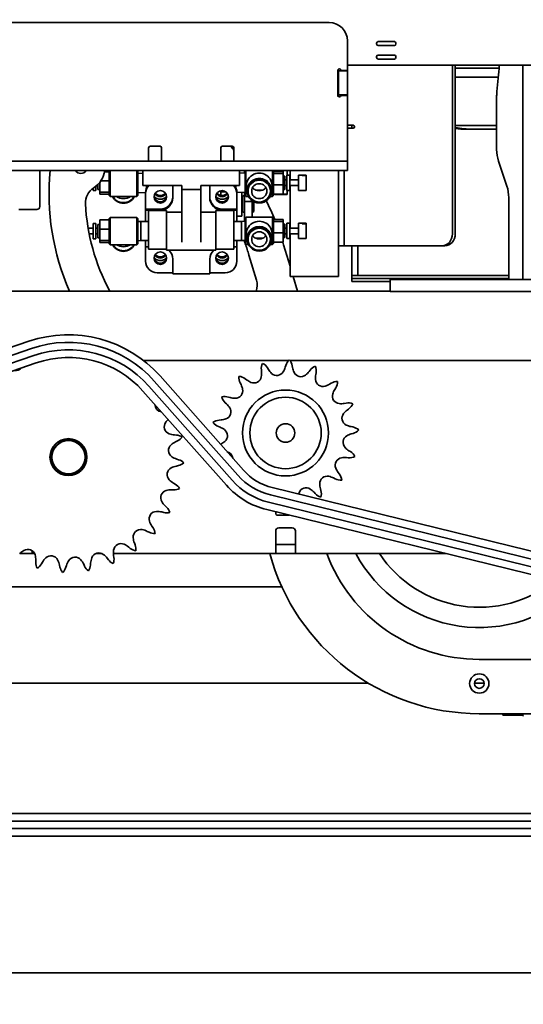
# Model space of a CAD drawing. Extents: x 789 to 12974, y 627 to 1679.
# Drawn here: x 12648 to 12659, y 814 to 834 of the extents above; entities that cross this region are included whole.
import ezdxf

# ---------------------------------------------------------------- set-up
doc = ezdxf.new("R2010")
doc.units = 0
doc.header["$MEASUREMENT"] = 0
doc.layers.get('Defpoints').update_dxf_attribs({"linetype": 'CONTINUOUS'})
doc.layers.add('0100.0 MAIN  LEFT HAND MACHINE TIPOFF', color=7, linetype='CONTINUOUS')
doc.layers.add('Visible Edges(Pearson)', color=7, linetype='CONTINUOUS', lineweight=35)
doc.styles.add('Text1', font='arial.ttf', dxfattribs={"width": 0.95})
doc.dimstyles.new('ACAD DIMS$0', dxfattribs={"dimtxt": 1.5, "dimasz": 1.5, "dimexe": 1.5, "dimexo": 1.5, "dimgap": 0.09, "dimtad": 0, "dimtih": 1, "dimtoh": 1, "dimdec": 6, "dimzin": 12, "dimdsep": 46, "dimlunit": 5, "dimtxsty": 'Text1', "dimcen": 0.09, "dimclrd": 1, "dimclre": 1, "dimclrt": 256, "dimadec": 0, "dimazin": 0, "dimtfac": 1, "dimtdec": 6, "dimtofl": 0, "dimtmove": 0, "dimatfit": 3, "dimfxl": 1.5, "dimfrac": 2, "dimtolj": 1, "dimtzin": 0, "dimarcsym": 0})

# ---------------------------------------------------------------- blocks, each defined once
blk = doc.blocks.new('*D42')
at = {"layer": '0100.0 MAIN  LEFT HAND MACHINE TIPOFF', "color": 1, "lineweight": -2, "transparency": 16777216}
for p, q in [((12569.776, 886.429), (12569.776, 918.282)), ((12820.788, 830.226), (12820.788, 918.282)), ((12571.276, 916.782), (12664.727, 916.782)), ((12819.288, 916.782), (12674.183, 916.782))]:
    blk.add_line(p, q, dxfattribs=at)
at = {"layer": '0100.0 MAIN  LEFT HAND MACHINE TIPOFF', "color": 1, "transparency": 16777216}
for points in [[(12571.276, 917.032), (12571.276, 916.532), (12569.776, 916.782)], [(12819.288, 917.032), (12819.288, 916.532), (12820.788, 916.782)]]:
    blk.add_solid(points, dxfattribs=at)
at = {"layer": 'Defpoints', "color": 0, "transparency": 16777216}
for p in [(12569.776, 916.782), (12569.776, 884.929), (12820.788, 828.726)]:
    blk.add_point(p, dxfattribs=at)
at = {"layer": '0100.0 MAIN  LEFT HAND MACHINE TIPOFF', "transparency": 16777216, "insert": (12669.455, 916.782), "char_height": 1.5, "attachment_point": 5, "style": 'Text1'}
blk.add_mtext('\\A1;20\'-11"\\P [6376mm]', dxfattribs=at)
blk = doc.blocks.new('*D39')
at = {"layer": '0100.0 MAIN  LEFT HAND MACHINE TIPOFF', "color": 1, "lineweight": -2, "transparency": 16777216}
for p, q in [((12595.302, 889.437), (12512.56, 889.437)), ((12514.06, 887.937), (12514.06, 847.478)), ((12514.06, 811.544), (12514.06, 842.85)), ((12735.677, 810.044), (12512.56, 810.044))]:
    blk.add_line(p, q, dxfattribs=at)
at = {"layer": '0100.0 MAIN  LEFT HAND MACHINE TIPOFF', "color": 1, "transparency": 16777216}
for points in [[(12513.81, 887.937), (12514.31, 887.937), (12514.06, 889.437)], [(12513.81, 811.544), (12514.31, 811.544), (12514.06, 810.044)]]:
    blk.add_solid(points, dxfattribs=at)
at = {"layer": 'Defpoints', "color": 0, "transparency": 16777216}
for p in [(12596.802, 889.437), (12514.06, 810.044), (12737.177, 810.044)]:
    blk.add_point(p, dxfattribs=at)
at = {"layer": '0100.0 MAIN  LEFT HAND MACHINE TIPOFF', "transparency": 16777216, "insert": (12514.06, 845.164), "char_height": 1.5, "attachment_point": 5, "style": 'Text1'}
blk.add_mtext('\\A1;6\'-7 1/2"\\P [2017mm]', dxfattribs=at)
blk = doc.blocks.new('*D27')
at = {"layer": '0100.0 MAIN  LEFT HAND MACHINE TIPOFF', "color": 1, "lineweight": -2, "transparency": 16777216}
for p, q in [((12592.032, 842.695), (12592.032, 844.195)), ((12578.802, 841.195), (12593.532, 841.195)), ((12686.229, 835.195), (12590.532, 835.195)), ((12592.032, 833.695), (12592.032, 832.195))]:
    blk.add_line(p, q, dxfattribs=at)
at = {"layer": '0100.0 MAIN  LEFT HAND MACHINE TIPOFF', "color": 1, "transparency": 16777216}
for points in [[(12591.782, 842.695), (12592.282, 842.695), (12592.032, 841.195)], [(12591.782, 833.695), (12592.282, 833.695), (12592.032, 835.195)]]:
    blk.add_solid(points, dxfattribs=at)
at = {"layer": 'Defpoints', "color": 0, "transparency": 16777216}
for p in [(12577.302, 841.195), (12592.032, 841.195), (12687.729, 835.195)]:
    blk.add_point(p, dxfattribs=at)
at = {"layer": '0100.0 MAIN  LEFT HAND MACHINE TIPOFF', "transparency": 16777216, "insert": (12592.032, 838.195), "char_height": 1.5, "attachment_point": 5, "style": 'Text1'}
blk.add_mtext('\\A1;6"\\P [152mm]', dxfattribs=at)

msp = doc.modelspace()

# ---------------------------------------------------------------- linework, layer by layer
at = {"layer": 'Visible Edges(Pearson)'}
for p, q in [((12641.2084627, 834.1996166), (12654.7084627, 834.1996166)), ((12655.0834627, 833.8246166), (12655.0834627, 833.2096166)), ((12655.689213, 833.7733666), (12655.689213, 833.7558666)), ((12655.689213, 833.7733666), (12655.689213, 833.7558666)), ((12656.057963, 833.8046166), (12655.720463, 833.8046166)), ((12656.057963, 833.8046166), (12655.720463, 833.8046166)), ((12656.089213, 833.7558666), (12656.089213, 833.7733666)), ((12656.089213, 833.7558666), (12656.089213, 833.7733666)), ((12655.720463, 833.7246166), (12656.057963, 833.7246166)), ((12655.720463, 833.7246166), (12656.057963, 833.7246166)), ((12655.689213, 833.4933666), (12655.689213, 833.4758666)), ((12655.689213, 833.4933666), (12655.689213, 833.4758666)), ((12656.057963, 833.5246166), (12655.720463, 833.5246166)), ((12656.057963, 833.5246166), (12655.720463, 833.5246166)), ((12655.720463, 833.4446166), (12656.057963, 833.4446166)), ((12655.720463, 833.4446166), (12656.057963, 833.4446166)), ((12656.089213, 833.4758666), (12656.089213, 833.4933666)), ((12656.089213, 833.4758666), (12656.089213, 833.4933666)), ((12654.8859627, 833.2096166), (12654.8859627, 832.6896166)), ((12654.8959627, 833.1996166), (12654.8959627, 833.2325295)), ((12654.8959627, 832.6996166), (12654.8959627, 833.1996166)), ((12655.0834627, 833.1996166), (12654.8959627, 833.1996166)), ((12655.0834627, 833.2096166), (12654.9484627, 833.2096166)), ((12655.0834627, 833.3196166), (12672.0522127, 833.3196166)), ((12655.0834627, 833.3196166), (12672.0522127, 833.3196166)), ((12655.0834627, 833.2096166), (12655.0834627, 833.1996166)), ((12655.0834627, 832.6996166), (12655.0834627, 833.1996166)), ((12657.2600008, 829.8221166), (12657.2600008, 833.3196166)), ((12657.3200008, 829.8221166), (12657.3200008, 833.3196166)), ((12657.3200008, 833.2571166), (12658.2259679, 833.2571166)), ((12657.3200008, 833.2571166), (12658.2259679, 833.2571166)), ((12658.7212127, 828.8771166), (12658.7212127, 833.3196166)), ((12658.2127507, 833.0696166), (12657.3200008, 833.0696166)), ((12658.2127507, 833.0696166), (12657.3200008, 833.0696166)), ((12654.8959627, 832.6667037), (12654.8959627, 832.6996166)), ((12655.0834627, 832.6996166), (12654.8959627, 832.6996166)), ((12654.9484627, 832.6896166), (12655.0834627, 832.6896166)), ((12655.0834627, 832.6996166), (12655.0834627, 832.6896166)), ((12655.0834627, 832.6896166), (12655.0834627, 831.5746166)), ((12658.1772127, 831.5663249), (12658.1772127, 832.6819108)), ((12655.0834627, 832.0721166), (12655.2022127, 832.0721166)), ((12655.0834627, 832.0121166), (12655.1722127, 832.0121166)), ((12655.2022127, 832.0121166), (12655.1722127, 832.0121166)), ((12655.1777127, 832.0121166), (12655.1777127, 832.0721166)), ((12657.3200008, 832.0696166), (12658.1772127, 832.0696166)), ((12657.3200008, 832.0696166), (12658.1772127, 832.0696166)), ((12657.5527127, 831.9887765), (12658.1772127, 831.9887765)), ((12657.6772127, 831.9887765), (12658.1772127, 831.9887765)), ((12650.9633997, 831.6058666), (12650.9633997, 831.5746166)), ((12650.9633997, 831.5746166), (12650.9633997, 831.3246166)), ((12651.2021497, 831.6371166), (12650.9946497, 831.6371166)), ((12651.2333997, 831.5746166), (12651.2333997, 831.6058666)), ((12651.2333997, 831.3246166), (12651.2333997, 831.5746166)), ((12652.4594627, 831.6058666), (12652.4594627, 831.5746166)), ((12652.4594627, 831.5746166), (12652.4594627, 831.3246166)), ((12652.6982127, 831.6371166), (12652.4907127, 831.6371166)), ((12652.7294627, 831.5746166), (12652.7294627, 831.6058666)), ((12652.7294627, 831.3246166), (12652.7294627, 831.5746166)), ((12655.0834627, 831.5746166), (12655.0834627, 831.3246166)), ((12642.4410113, 831.3246166), (12653.4759141, 831.3246166)), ((12653.6746637, 831.3246166), (12653.4759141, 831.3246166)), ((12654.9072123, 831.3246166), (12653.6746637, 831.3246166)), ((12655.0834627, 831.3246166), (12654.9072123, 831.3246166)), ((12655.0834627, 831.3246166), (12655.0834627, 831.1371166)), ((12658.3887251, 830.8100792), (12658.2157002, 831.329154)), ((12653.4759141, 831.1371166), (12642.4410113, 831.1371166)), ((12648.7084627, 830.3871166), (12648.7084627, 831.1371166)), ((12650.1464135, 831.1368483), (12650.1466817, 831.1371166)), ((12650.1464135, 831.1368483), (12650.1464135, 830.6132263)), ((12650.1660985, 830.5935412), (12650.1660985, 831.1371166)), ((12650.7172796, 831.1371166), (12650.7172796, 830.5935412)), ((12650.7369646, 831.1368483), (12650.7366963, 831.1371166)), ((12650.7369646, 830.6132263), (12650.7369646, 831.1368483)), ((12650.8429351, 831.1371166), (12650.8429351, 830.822156)), ((12652.8508091, 831.1371166), (12650.8429351, 831.1371166)), ((12652.8508091, 831.1371166), (12652.8508091, 830.822156)), ((12652.9491123, 831.1371166), (12652.9491123, 831.0821359)), ((12652.9620296, 831.1371166), (12652.9620296, 830.6182263)), ((12652.9817146, 830.5985412), (12652.9817146, 831.1371166)), ((12653.4759141, 831.1371166), (12653.6746637, 831.1371166)), ((12653.5328957, 831.1371166), (12653.5328957, 830.5985412)), ((12653.5525808, 830.6182263), (12653.5525808, 831.1371166)), ((12653.5834627, 831.1147529), (12653.5834627, 831.1371166)), ((12653.6746637, 831.1371166), (12654.9072123, 831.1371166)), ((12653.8334627, 831.1371166), (12653.8334627, 831.0375176)), ((12653.8387127, 831.107382), (12653.8387127, 831.1371166)), ((12653.8959627, 830.9390924), (12653.8959627, 831.1371166)), ((12654.8959627, 831.1371166), (12654.8959627, 828.936668)), ((12654.9072123, 831.1371166), (12655.0834627, 831.1371166)), ((12655.0159627, 831.1371166), (12655.0159627, 829.8221166)), ((12650.1464135, 830.9177693), (12649.9731921, 830.9177693)), ((12650.1464135, 831.1097529), (12650.0505561, 831.1097529)), ((12650.8429351, 831.0742441), (12650.7369646, 831.0775373)), ((12652.8508091, 831.0790809), (12652.9620296, 831.0825373)), ((12653.5525808, 831.1147529), (12653.7494312, 831.1147529)), ((12653.5525808, 831.0720209), (12653.7494312, 831.0720209)), ((12653.7494312, 831.1147529), (12653.7494312, 831.0720209)), ((12653.7494312, 831.0720209), (12653.7494312, 830.8373053)), ((12653.7494312, 831.0178326), (12653.7888012, 831.0178326)), ((12653.7888012, 830.742242), (12653.7888012, 831.0178326)), ((12653.7888012, 830.9390924), (12653.8281713, 830.9390924)), ((12653.8281713, 830.722557), (12653.8281713, 831.0375176)), ((12653.8281713, 831.0375176), (12653.8872264, 831.0375176)), ((12653.8387127, 831.107382), (12653.8387127, 831.0375176)), ((12653.8872264, 830.722557), (12653.8872264, 831.0375176)), ((12653.8872264, 830.9390924), (12654.0683288, 830.9390924)), ((12654.0683288, 830.722557), (12654.0683288, 831.0375176)), ((12654.0683288, 831.0375176), (12654.147069, 831.0375176)), ((12654.147069, 831.0274024), (12654.147069, 831.0375176)), ((12654.2258091, 831.0374952), (12654.147069, 831.0374952)), ((12654.147069, 831.0274024), (12654.2258091, 831.0274024)), ((12654.2258091, 831.0274024), (12654.2258091, 831.0374952)), ((12654.2258091, 830.7225794), (12654.2258091, 831.0274024)), ((12649.8117678, 830.7647428), (12649.8117678, 830.717557)), ((12649.8708229, 830.717557), (12649.8117678, 830.717557)), ((12649.8708229, 830.8064184), (12649.8708229, 830.717557)), ((12649.910193, 830.8159822), (12649.8823971, 830.8159822)), ((12649.910193, 830.8415338), (12649.910193, 830.737242)), ((12649.9495631, 830.737242), (12649.910193, 830.737242)), ((12649.9495631, 830.6830536), (12649.9495631, 830.8854694)), ((12650.8429351, 830.822156), (12651.6500217, 830.822156)), ((12650.9216753, 830.7749828), (12650.9216753, 830.822156)), ((12651.4630138, 830.822156), (12651.4630138, 830.5681079)), ((12651.6500217, 830.822156), (12651.6500217, 830.7434158)), ((12651.6500217, 830.7434158), (12651.6500217, 829.6523357)), ((12652.0437225, 830.7434158), (12651.6500217, 830.7434158)), ((12652.0437225, 830.822156), (12652.8508091, 830.822156)), ((12652.0437225, 830.7434158), (12652.0437225, 830.822156)), ((12652.0437225, 829.6523357), (12652.0437225, 830.7434158)), ((12652.2307304, 830.5681079), (12652.2307304, 830.822156)), ((12652.4584627, 830.6174435), (12652.4584627, 830.714872)), ((12652.772069, 830.7749828), (12652.772069, 830.822156)), ((12653.0054151, 830.7032772), (12652.9941608, 830.7819081)), ((12653.0053367, 830.7178794), (12653.0053367, 830.7094687)), ((12653.5091953, 830.7032772), (12653.5204495, 830.7819081)), ((12653.5092737, 830.7178794), (12653.5092737, 830.7094687)), ((12653.5525808, 830.8373053), (12653.7494312, 830.8373053)), ((12653.7494312, 830.8373053), (12653.7494312, 830.6453216)), ((12653.7494312, 830.742242), (12653.7888012, 830.742242)), ((12653.7888012, 830.8209822), (12653.8281713, 830.8209822)), ((12653.8281713, 830.722557), (12653.8872264, 830.722557)), ((12653.8334627, 830.722557), (12653.8334627, 830.6444707)), ((12653.8387127, 830.722557), (12653.8387127, 830.6394707)), ((12653.8872264, 830.8209822), (12654.0683288, 830.8209822)), ((12653.8959627, 829.941814), (12653.8959627, 830.8209822)), ((12654.0683288, 830.722557), (12654.147069, 830.722557)), ((12654.2258091, 830.7225794), (12654.147069, 830.7225794)), ((12654.147069, 830.722557), (12654.147069, 830.7225794)), ((12649.9495631, 830.6403216), (12649.9495631, 830.6830536)), ((12650.1464135, 830.6830536), (12649.9495631, 830.6830536)), ((12650.1464135, 830.6403216), (12649.9495631, 830.6403216)), ((12650.1464135, 830.6132263), (12650.1660985, 830.5935412)), ((12650.1660985, 830.5935412), (12650.7172796, 830.5935412)), ((12650.7369646, 830.6132263), (12650.7172796, 830.5935412)), ((12650.9019902, 830.6776658), (12650.7369646, 830.6725373)), ((12650.9019902, 830.6808236), (12650.9019902, 830.6553861)), ((12650.9019902, 830.3347868), (12650.9019902, 830.6553861)), ((12652.5687537, 830.688902), (12652.4584627, 830.688902)), ((12652.7917454, 830.6828292), (12652.9620296, 830.6775373)), ((12652.791754, 830.6808236), (12652.791754, 830.6553861)), ((12652.791754, 830.6553861), (12652.791754, 830.3347868)), ((12652.8959627, 830.6795904), (12652.8959627, 830.188902)), ((12652.9097422, 830.5963823), (12652.9097422, 830.2814217)), ((12652.9491123, 830.6779387), (12652.9491123, 830.4884232)), ((12652.9620296, 830.6182263), (12652.9817146, 830.5985412)), ((12653.0318878, 830.5985412), (12652.9817146, 830.5985412)), ((12653.1065926, 830.4884232), (12653.1065926, 830.5105142)), ((12653.5328957, 830.5985412), (12653.4827226, 830.5985412)), ((12653.5525808, 830.6182263), (12653.5328957, 830.5985412)), ((12653.5525808, 830.6453216), (12653.7494312, 830.6453216)), ((12653.5834627, 830.6444707), (12653.5834627, 830.6453216)), ((12653.5834627, 830.6444707), (12653.8334627, 830.6444707)), ((12653.5887127, 830.6394707), (12653.5887127, 830.6444707)), ((12653.8387127, 830.6394707), (12653.5887127, 830.6394707)), ((12658.4272127, 830.5729084), (12658.4272127, 830.4112691)), ((12650.9019902, 830.3347868), (12650.9019902, 830.3139744)), ((12651.2071083, 830.3347868), (12650.9019902, 830.3347868)), ((12650.9019902, 830.0741245), (12650.9019902, 830.3139744)), ((12651.2071083, 830.3139744), (12650.9019902, 830.3139744)), ((12650.9610453, 830.3042), (12651.3350611, 830.3042)), ((12650.9610453, 830.2487001), (12650.9610453, 830.3042)), ((12651.3350611, 830.2709749), (12651.3350611, 830.3042)), ((12652.3586831, 830.3042), (12652.3586831, 830.2709749)), ((12652.3586831, 830.3042), (12652.7326989, 830.3042)), ((12652.791754, 830.3347868), (12652.4866359, 830.3347868)), ((12652.791754, 830.3139744), (12652.4866359, 830.3139744)), ((12652.7326989, 830.2487001), (12652.7326989, 830.3042)), ((12652.791754, 830.3347868), (12652.791754, 830.3139744)), ((12652.791754, 830.3139744), (12652.791754, 830.0741245)), ((12652.9491123, 830.4884232), (12653.1065926, 830.4884232)), ((12652.9491123, 830.0848574), (12652.9491123, 830.4884232)), ((12653.1065926, 830.4884232), (12653.1065926, 830.1642549)), ((12653.1459627, 830.2814217), (12653.1459627, 830.4867611)), ((12658.4272127, 830.4112691), (12658.4272127, 830.2495072)), ((12649.9495631, 829.9204909), (12649.9495631, 830.1124745)), ((12650.1464135, 830.1124745), (12649.9495631, 830.1124745)), ((12650.1464135, 830.1395699), (12650.1660985, 830.1592549)), ((12650.1464135, 830.1395699), (12650.1464135, 829.6159478)), ((12650.1660985, 829.5962628), (12650.1660985, 830.1592549)), ((12650.1660985, 830.1592549), (12650.7172796, 830.1592549)), ((12650.7172796, 830.1592549), (12650.7172796, 829.5962628)), ((12650.7369646, 830.1395699), (12650.7172796, 830.1592549)), ((12650.7369646, 829.6159478), (12650.7369646, 830.1395699)), ((12650.9610453, 830.2487001), (12650.9610453, 829.5032583)), ((12651.3350611, 829.4835733), (12651.3350611, 830.2709749)), ((12651.6500217, 830.2709749), (12651.3350611, 830.2709749)), ((12652.3586831, 830.2709749), (12652.0437225, 830.2709749)), ((12652.3586831, 829.4835733), (12652.3586831, 830.2709749)), ((12652.7326989, 830.2487001), (12652.7326989, 829.5032583)), ((12652.8959627, 830.188902), (12652.791754, 830.188902)), ((12652.9620296, 830.1445699), (12652.9817146, 830.1642549)), ((12652.9620296, 830.1445699), (12652.9620296, 829.6209478)), ((12652.9817146, 829.6012628), (12652.9817146, 830.1642549)), ((12653.5328957, 830.1642549), (12652.9817146, 830.1642549)), ((12653.5328957, 830.1642549), (12653.5328957, 829.6012628)), ((12653.5525808, 830.1445699), (12653.5328957, 830.1642549)), ((12653.5525808, 829.6209478), (12653.5525808, 830.1445699)), ((12653.5525808, 830.1174745), (12653.7494312, 830.1174745)), ((12653.7494312, 830.1174745), (12653.7494312, 830.0747425)), ((12658.4272127, 830.2495072), (12658.4272127, 828.8771166)), ((12649.8117678, 829.936814), (12649.7100689, 829.936814)), ((12649.8117678, 830.0352392), (12649.8117678, 829.7202785)), ((12649.8708229, 830.0352392), (12649.8117678, 830.0352392)), ((12649.8708229, 830.0352392), (12649.8708229, 829.7202785)), ((12649.910193, 829.936814), (12649.8708229, 829.936814)), ((12649.910193, 830.0155541), (12649.910193, 829.7399636)), ((12649.9495631, 830.0155541), (12649.910193, 830.0155541)), ((12649.9495631, 829.6857752), (12649.9495631, 829.9204909)), ((12650.1464135, 829.9204909), (12649.9495631, 829.9204909)), ((12650.9019902, 830.0751304), (12650.7369646, 830.0802589)), ((12650.803565, 829.6804237), (12650.803565, 830.0741245)), ((12650.803565, 830.0741245), (12650.9610453, 830.0741245)), ((12652.7326989, 830.0741245), (12652.8901792, 830.0741245)), ((12652.791754, 830.0799672), (12652.9620296, 830.0852589)), ((12652.8901792, 830.0741245), (12652.8901792, 829.6804237)), ((12653.5525808, 830.0747425), (12653.7494312, 830.0747425)), ((12653.7494312, 830.0747425), (12653.7494312, 829.8400269)), ((12653.7494312, 830.0205541), (12653.7888012, 830.0205541)), ((12653.7888012, 829.7449636), (12653.7888012, 830.0205541)), ((12653.7888012, 829.941814), (12653.8281713, 829.941814)), ((12653.8281713, 829.7252785), (12653.8281713, 830.0402392)), ((12653.8281713, 830.0402392), (12653.8872264, 830.0402392)), ((12653.8872264, 829.7252785), (12653.8872264, 830.0402392)), ((12653.8872264, 829.941814), (12654.0683288, 829.941814)), ((12654.0683288, 829.7252785), (12654.0683288, 830.0402392)), ((12654.0683288, 830.0402392), (12654.147069, 830.0402392)), ((12654.147069, 830.030124), (12654.147069, 830.0402392)), ((12654.2258091, 830.0402168), (12654.147069, 830.0402168)), ((12654.147069, 830.030124), (12654.2258091, 830.030124)), ((12654.2258091, 830.030124), (12654.2258091, 830.0402168)), ((12654.2258091, 829.725301), (12654.2258091, 830.030124)), ((12649.8117678, 829.8187037), (12649.7319869, 829.8187037)), ((12649.8708229, 829.7202785), (12649.8117678, 829.7202785)), ((12649.910193, 829.8187037), (12649.8708229, 829.8187037)), ((12649.9495631, 829.7399636), (12649.910193, 829.7399636)), ((12653.0054151, 829.7059988), (12652.9941608, 829.7846297)), ((12653.0053367, 829.7206009), (12653.0053367, 829.7121902)), ((12653.5091953, 829.7059988), (12653.5204495, 829.7846297)), ((12653.5092737, 829.7206009), (12653.5092737, 829.7121902)), ((12653.5525808, 829.8400269), (12653.7494312, 829.8400269)), ((12653.7494312, 829.8400269), (12653.7494312, 829.6480432)), ((12653.7494312, 829.7449636), (12653.7888012, 829.7449636)), ((12653.7888012, 829.8237037), (12653.8281713, 829.8237037)), ((12653.8281713, 829.7252785), (12653.8872264, 829.7252785)), ((12653.8872264, 829.8237037), (12654.0683288, 829.8237037)), ((12653.8959627, 828.936668), (12653.8959627, 829.8237037)), ((12654.0683288, 829.7252785), (12654.147069, 829.7252785)), ((12654.2258091, 829.725301), (12654.147069, 829.725301)), ((12654.147069, 829.7252785), (12654.147069, 829.725301)), ((12655.0159627, 829.8221166), (12655.0159627, 829.5721166)), ((12649.9495631, 829.6430432), (12649.9495631, 829.6857752)), ((12650.1464135, 829.6857752), (12649.9495631, 829.6857752)), ((12650.1464135, 829.6430432), (12649.9495631, 829.6430432)), ((12650.1464135, 829.6159478), (12650.1660985, 829.5962628)), ((12650.1660985, 829.5962628), (12650.7172796, 829.5962628)), ((12650.7369646, 829.6159478), (12650.7172796, 829.5962628)), ((12650.9019902, 829.6803873), (12650.7369646, 829.6752589)), ((12650.803565, 829.6804237), (12650.9610453, 829.6804237)), ((12650.9019902, 829.5515736), (12650.9019902, 829.6804237)), ((12650.9019902, 829.5515736), (12650.9610453, 829.5515736)), ((12650.9019902, 829.2517868), (12650.9019902, 829.5515736)), ((12650.9610453, 829.5032583), (12651.3350611, 829.5032583)), ((12652.3586831, 829.5032583), (12652.7326989, 829.5032583)), ((12652.7326989, 829.6804237), (12652.8901792, 829.6804237)), ((12652.7326989, 829.5515736), (12652.791754, 829.5515736)), ((12652.791754, 829.6804237), (12652.791754, 829.5515736)), ((12652.791754, 829.5515736), (12652.791754, 829.2517868)), ((12652.8901792, 829.6824917), (12652.9620296, 829.6802589)), ((12652.9620296, 829.6209478), (12652.9817146, 829.6012628)), ((12653.0318878, 829.6012628), (12652.9817146, 829.6012628)), ((12653.5328957, 829.6012628), (12653.4827226, 829.6012628)), ((12653.5525808, 829.6209478), (12653.5328957, 829.6012628)), ((12653.5525808, 829.6480432), (12653.7494312, 829.6480432)), ((12653.8959627, 829.1485783), (12653.761831, 829.5966855)), ((12654.8959627, 829.5721166), (12655.0159627, 829.5721166)), ((12655.0159627, 829.5721166), (12655.1722127, 829.5721166)), ((12655.9469417, 829.5721166), (12655.1722127, 829.5721166)), ((12655.1777127, 829.0659916), (12655.1777127, 829.5721166)), ((12655.3022127, 829.0659916), (12655.3022127, 829.5721166)), ((12656.0250667, 829.5721166), (12655.9469417, 829.5721166)), ((12657.0434944, 829.5721166), (12656.0250667, 829.5721166)), ((12657.0434944, 829.5721166), (12657.1034944, 829.5721166)), ((12652.3586831, 829.4835733), (12651.3350611, 829.4835733)), ((12651.4630138, 829.29744), (12651.4630138, 828.9944346)), ((12652.2307304, 828.9944346), (12652.2307304, 829.29744)), ((12653.1982215, 828.8641511), (12653.0433288, 829.3816166)), ((12651.4630138, 829.015247), (12651.1401792, 829.015247)), ((12652.2307304, 828.9944346), (12651.4630138, 828.9944346)), ((12652.553565, 829.015247), (12652.2307304, 829.015247)), ((12653.8959627, 828.936668), (12653.8959627, 828.9349819)), ((12654.8959627, 828.9349819), (12653.8959627, 828.9349819)), ((12654.0505549, 828.6321166), (12653.9598984, 828.9349819)), ((12654.8959627, 828.9349819), (12654.8959627, 828.936668)), ((12655.1772127, 828.8966166), (12655.4272127, 828.8966166)), ((12655.1772127, 828.8966166), (12655.1772127, 828.8366166)), ((12655.1777127, 828.9566166), (12655.1777127, 829.0659916)), ((12655.1777127, 828.9566166), (12655.1777127, 828.8966166)), ((12655.1777127, 828.9566166), (12655.4277127, 828.9566166)), ((12655.3022127, 828.9566166), (12655.3022127, 829.0659916)), ((12655.4272127, 828.8966166), (12658.4272127, 828.8966166)), ((12655.4277127, 828.9566166), (12658.4272127, 828.9566166)), ((12655.5522127, 828.9566166), (12658.4272127, 828.9566166)), ((12656.2212127, 828.8771166), (12655.9712127, 828.8771166)), ((12655.9712127, 828.6271166), (12655.9712127, 828.8771166)), ((12656.2212127, 828.8771166), (12663.9712127, 828.8771166)), ((12655.4272127, 828.8366166), (12655.1772127, 828.8366166)), ((12655.9712127, 828.8366166), (12655.4272127, 828.8366166)), ((12655.9712127, 828.6321166), (12624.9272127, 828.6321166)), ((12655.9712127, 828.6271166), (12656.2212127, 828.6271166)), ((12656.2212127, 828.6271166), (12663.9712127, 828.6271166)), ((12626.1765236, 819.977865), (12648.4822087, 827.594556)), ((12626.2275811, 819.8283419), (12648.5332661, 827.445033)), ((12626.2779922, 819.6807116), (12648.5836773, 827.2974027)), ((12626.3290496, 819.5311886), (12648.6347347, 827.1478796)), ((12650.860974, 827.1946166), (12653.862304, 827.1946166)), ((12650.860974, 827.1946166), (12653.862304, 827.1946166)), ((12653.4281727, 827.0425849), (12653.4473079, 827.0113353)), ((12653.805938, 827.0933724), (12653.7957355, 827.0581786)), ((12653.8933878, 827.1946166), (12673.9897127, 827.1946166)), ((12653.8933878, 827.1946166), (12673.9897127, 827.1946166)), ((12653.940338, 827.0864906), (12653.9468924, 827.0504388)), ((12651.2000263, 826.8761936), (12652.9304047, 824.9227887)), ((12653.3003624, 827.0004511), (12653.3035624, 826.9639483)), ((12654.3109402, 826.997384), (12654.2887132, 826.9682522)), ((12654.4337785, 826.942416), (12654.4268668, 826.9064309)), ((12650.9649828, 826.6679857), (12652.6953611, 824.7145808)), ((12651.081756, 826.7714266), (12652.8121343, 824.8180217)), ((12652.8624943, 826.7311697), (12652.8786646, 826.6982877)), ((12652.9664533, 826.8166287), (12652.9955851, 826.7944017)), ((12654.7471657, 826.7254496), (12654.715916, 826.7063143)), ((12650.8467124, 826.5632187), (12652.5770908, 824.6098138)), ((12652.6175377, 826.4391384), (12652.6527315, 826.428936)), ((12654.8418522, 826.6298192), (12654.822408, 826.5987609)), ((12652.5514701, 826.321896), (12652.5784267, 826.2970759)), ((12655.0556998, 826.3142955), (12655.0196479, 826.3077411)), ((12655.1094467, 826.1909181), (12655.080096, 826.1689811)), ((12652.4092954, 825.8279047), (12652.4433978, 825.8144985)), ((12652.4285487, 825.9610964), (12652.4650516, 825.9642964)), ((12655.1948733, 825.8194503), (12655.1588882, 825.826362)), ((12651.5410702, 825.6507255), (12651.4990669, 825.6542112)), ((12655.2004218, 825.6849887), (12655.1651285, 825.6751358)), ((12651.524099, 825.5118163), (12651.5623953, 825.5294182)), ((12652.4535531, 825.4611011), (12652.4578924, 825.4632351)), ((12655.1458901, 825.3077457), (12655.1148318, 825.3271899)), ((12651.5389746, 825.0094417), (12651.5802275, 825.0180805)), ((12651.5864305, 825.1410917), (12651.546256, 825.1538366)), ((12655.1024907, 825.1803596), (12655.0660214, 825.1839215)), ((12654.9153655, 824.8482901), (12654.8934286, 824.8776408)), ((12651.5172494, 824.6341418), (12651.4809181, 824.6555069)), ((12654.8288796, 824.7451838), (12654.7961597, 824.7616794)), ((12651.4416884, 824.5163525), (12651.4838293, 824.5155951)), ((12653.4864302, 824.4107627), (12672.0254225, 819.8580485)), ((12653.5241114, 824.5642036), (12672.0631038, 820.0114895)), ((12654.4165413, 824.4382341), (12654.3919898, 824.4654356)), ((12654.5344333, 824.5031356), (12654.5245804, 824.5384289)), ((12651.3369958, 824.1552965), (12651.3063296, 824.1842104)), ((12653.4492259, 824.259264), (12671.9882182, 819.7065499)), ((12651.2371187, 824.0572743), (12651.2780345, 824.0471586)), ((12653.4115446, 824.1058231), (12671.950537, 819.553109)), ((12653.5985677, 824.0598949), (12653.5985677, 824.0227416)), ((12653.5985677, 824.0598949), (12653.5985677, 824.0227416)), ((12653.6298177, 823.9914916), (12653.8771109, 823.9914916)), ((12653.6298177, 823.9914916), (12653.8771109, 823.9914916)), ((12650.9355234, 823.6552272), (12650.9731625, 823.6362605)), ((12651.0547084, 823.728567), (12651.031245, 823.7635798)), ((12653.5985677, 823.6633666), (12653.5985677, 823.6321166)), ((12653.5985677, 823.6633666), (12653.5985677, 823.6321166)), ((12653.5985677, 823.1946166), (12653.5985677, 823.6321166)), ((12653.5985677, 823.1946166), (12653.5985677, 823.6321166)), ((12653.9423177, 823.7258666), (12653.6610677, 823.7258666)), ((12653.9423177, 823.7258666), (12653.6610677, 823.7258666)), ((12654.0048177, 823.6321166), (12654.0048177, 823.6633666)), ((12654.0048177, 823.6321166), (12654.0048177, 823.6633666)), ((12654.0048177, 823.6321166), (12654.0048177, 823.1946166)), ((12654.0048177, 823.6321166), (12654.0048177, 823.1946166)), ((12650.6845423, 823.3753514), (12650.6694583, 823.4147075)), ((12653.5985677, 823.3821166), (12653.6610677, 823.3821166)), ((12653.5985677, 823.3821166), (12653.6610677, 823.3821166)), ((12653.9423177, 823.3821166), (12653.6610677, 823.3821166)), ((12653.9423177, 823.3821166), (12653.6610677, 823.3821166)), ((12653.9423177, 823.3821166), (12654.0048177, 823.3821166)), ((12653.9423177, 823.3821166), (12654.0048177, 823.3821166)), ((12648.2957423, 823.1946166), (12648.549093, 823.1946166)), ((12648.2957423, 823.1946166), (12648.549093, 823.1946166)), ((12648.549093, 823.1946166), (12648.549093, 823.2546003)), ((12648.549093, 823.1946166), (12648.549093, 823.2546003)), ((12648.6000446, 823.1946166), (12648.549093, 823.1946166)), ((12648.6000446, 823.1946166), (12648.549093, 823.1946166)), ((12649.8680203, 823.1946166), (12649.9917923, 823.1946166)), ((12649.8680203, 823.1946166), (12649.9917923, 823.1946166)), ((12649.9971271, 823.1946166), (12649.9917923, 823.1946166)), ((12649.9971271, 823.1946166), (12649.9917923, 823.1946166)), ((12650.2354383, 823.1946166), (12653.5985677, 823.1946166)), ((12650.2354383, 823.1946166), (12653.5985677, 823.1946166)), ((12650.5520259, 823.3303715), (12650.5845008, 823.3035049)), ((12653.6610677, 823.1946166), (12653.5985677, 823.1946166)), ((12653.6610677, 823.1946166), (12653.5985677, 823.1946166)), ((12653.6610677, 823.1946166), (12653.9423177, 823.1946166)), ((12653.6610677, 823.1946166), (12653.9423177, 823.1946166)), ((12654.0048177, 823.1946166), (12653.9423177, 823.1946166)), ((12654.0048177, 823.1946166), (12653.9423177, 823.1946166)), ((12654.0048177, 823.1946166), (12657.1220455, 823.1946166)), ((12654.0048177, 823.1946166), (12657.1220455, 823.1946166)), ((12648.6239235, 823.0551159), (12648.6231661, 823.012975)), ((12648.7417128, 822.9795549), (12648.7630779, 823.0158862)), ((12649.1170127, 822.9578297), (12649.1256515, 822.9165768)), ((12649.6193874, 822.9727053), (12649.6369892, 822.934409)), ((12649.7582966, 822.955734), (12649.7617823, 822.9977374)), ((12650.1058563, 823.0989968), (12650.1315386, 823.0655775)), ((12650.2450592, 823.1133613), (12650.2391109, 823.1550872)), ((12649.2486627, 822.9103737), (12649.2614077, 822.9505483)), ((12653.7241576, 822.5071166), (12638.9277127, 822.5071166)), ((12653.7241576, 822.5071166), (12638.9277127, 822.5071166)), ((12657.8172127, 821.0021166), (12666.0500695, 821.0021166)), ((12655.5208895, 820.5071166), (12635.1691445, 820.5071166)), ((12655.5208895, 820.5071166), (12635.1691445, 820.5071166)), ((12657.9170876, 820.5071166), (12657.7173377, 820.5071166)), ((12657.9170876, 820.5071166), (12657.7173377, 820.5071166)), ((12657.8172127, 819.8771166), (12668.1772127, 819.8771166)), ((12658.2963072, 819.8771166), (12658.2963072, 819.8668607)), ((12658.3159922, 819.8471757), (12658.709693, 819.8471757)), ((12671.7397127, 817.8106166), (12626.6147127, 817.8106166)), ((12671.7397127, 817.6526166), (12626.6147127, 817.6526166)), ((12671.7397127, 817.4966166), (12626.6147127, 817.4966166)), ((12671.7397127, 817.3386166), (12626.6147127, 817.3386166)), ((12668.6772127, 814.5071166), (12629.6772127, 814.5071166)), ((12668.6772127, 814.5071166), (12629.6772127, 814.5071166))]:
    msp.add_line(p, q, dxfattribs=at)
for centre, radius in [((12653.8016927, 825.6946166), 0.89), ((12653.8016927, 825.6946166), 0.74), ((12653.8016927, 825.6946166), 0.1925), ((12649.3021877, 825.1946166), 0.3828125), ((12649.3021877, 825.1946166), 0.375), ((12649.3021877, 825.1946166), 0.34375), ((12657.8172127, 820.5021166), 0.2), ((12657.8172127, 820.5021166), 0.1)]:
    msp.add_circle(centre, radius, dxfattribs=at)
for centre, radius, start, end in [((12654.7084627, 833.8246166), 0.375, 0, 90), ((12655.720463, 833.7733666), 0.03125, 90, 180), ((12655.720463, 833.7733666), 0.03125, 90, 180), ((12656.057963, 833.7733666), 0.03125, 0, 90), ((12656.057963, 833.7733666), 0.03125, 0, 90), ((12655.720463, 833.7558666), 0.03125, 180, 270), ((12655.720463, 833.7558666), 0.03125, 180, 270), ((12656.057963, 833.7558666), 0.03125, 270, 0), ((12656.057963, 833.7558666), 0.03125, 270, 0), ((12655.720463, 833.4933666), 0.03125, 90, 180), ((12655.720463, 833.4933666), 0.03125, 90, 180), ((12655.720463, 833.4758666), 0.03125, 180, 270), ((12655.720463, 833.4758666), 0.03125, 180, 270), ((12656.057963, 833.4933666), 0.03125, 0, 90), ((12656.057963, 833.4933666), 0.03125, 0, 90), ((12656.057963, 833.4758666), 0.03125, 270, 0), ((12656.057963, 833.4758666), 0.03125, 270, 0), ((12654.9172127, 833.2096166), 0.03125, 0, 180), ((12650.2397127, 833.7258666), 8, 353.14776167, 357.08919675), ((12658.9272127, 832.6819108), 0.75, 173.14776167, 180), ((12654.9172127, 832.6896166), 0.03125, 180, 0), ((12655.2022127, 832.0421166), 0.03, 270, 90), ((12657.6772127, 833.6321166), 1.6433402, 257.44542689, 270), ((12657.5527127, 833.6321166), 1.6433402, 261.85903229, 270), ((12650.9946497, 831.6058666), 0.03125, 90, 180), ((12651.2021497, 831.6058666), 0.03125, 0, 90), ((12652.4907127, 831.6058666), 0.03125, 90, 180), ((12648.2533143, 827.947824), 5.75, 38.88015713, 39.91243476), ((12652.6982127, 831.6058666), 0.03125, 0, 90), ((12658.9272127, 831.5663249), 0.75, 180, 198.43494882), ((12653.899269, 830.6531259), 5, 174.4451767, 203.84112059), ((12649.5581557, 831.1965968), 0.125, 208.41417224, 331.58582776), ((12649.5581557, 831.1965968), 0.5, 302.564747, 353.16788932), ((12650.0291265, 830.4591611), 0.375, 122.564747, 182.86916387), ((12657.6772127, 830.5729084), 0.75, 0, 18.43494882), ((12653.0278524, 830.438902), 0.1968504, 113.57817848, 126.86989765), ((12648.6459627, 830.3871166), 0.0625, 270, 0), ((12653.899269, 830.6531259), 4.25, 182.86916387, 208.19035915), ((12648.2533143, 827.947824), 5.75, 22.16842736, 26.42396585), ((12653.0278524, 830.438902), 0.1968504, 233.13010235, 246.42182152), ((12653.0278524, 830.438902), 0.1968504, 293.57817848, 306.86989765), ((12648.2533143, 827.947824), 5, 19.65362962, 20.2796754), ((12648.2533143, 827.947824), 5, 16.66399304, 19.49242336), ((12648.2533143, 827.947824), 5.75, 16.66399304, 17.19893559), ((12652.8389704, 828.7566166), 0.375, 340.60978761, 16.66399304), ((12650.5940829, 828.8816166), 0.5, 208.19035915, 209.93386256), ((12649.3017127, 825.1946166), 2.536, 41.53538117, 108.85342486), ((12649.3017127, 825.1946166), 2.378, 41.53538117, 108.85342486), ((12649.3017127, 825.1946166), 2.222, 41.53538117, 108.85342486), ((12649.3017127, 825.1946166), 2.064, 41.53538117, 108.85342486), ((12648.2109631, 827.1426548), 0.156, 256.64682192, 321.06002779), ((12653.5581152, 827.0230468), 0.2587413, 153.75577453, 185.00997949), ((12653.2075136, 826.9074678), 0.2587413, 31.48056772, 62.73477268), ((12653.4061743, 827.1711095), 0.4056, 329.12762655, 343.8335089), ((12654.0544478, 827.0213312), 0.2587413, 132.57930394, 163.8335089), ((12653.6857696, 827.0402089), 0.2587413, 10.30409714, 41.5583021), ((12654.345951, 827.1229895), 0.4056, 190.30409714, 205.00997949), ((12654.5166444, 826.8404355), 0.2587413, 111.40283335, 142.65703831), ((12654.1796817, 826.9912203), 0.2587413, 349.12762655, 20.38183151), ((12653.0946791, 826.8453505), 0.2587413, 174.93224512, 206.18645008), ((12652.8095048, 826.6109245), 0.2587413, 52.65703831, 83.91124327), ((12653.1455466, 826.8864902), 0.156, 247.36292067, 350.30409714), ((12652.899512, 826.9285275), 0.4056, 350.30409714, 5.00997949), ((12653.7932106, 827.2231434), 0.4056, 211.48056772, 226.18645008), ((12653.6204091, 827.0430329), 0.156, 226.18645008, 329.12762655), ((12654.1197549, 827.0174646), 0.156, 205.00997949, 307.95115596), ((12653.9662535, 827.214283), 0.4056, 307.95115596, 322.65703831), ((12654.8251862, 826.8299259), 0.4056, 169.12762655, 183.8335089), ((12652.5146942, 826.519299), 0.4056, 11.48056772, 26.18645008), ((12653.2416158, 827.1168613), 0.4056, 232.65703831, 247.36292067), ((12654.5761447, 826.8132382), 0.156, 183.8335089, 286.77468537), ((12654.5041079, 827.052217), 0.4056, 286.77468537, 301.48056772), ((12654.8822828, 826.5047905), 0.2587413, 90.22636277, 121.48056772), ((12654.6225442, 826.7671182), 0.2587413, 327.95115596, 359.20536092), ((12652.5454965, 826.1906287), 0.2587413, 73.8335089, 105.08771386), ((12652.7267291, 826.5122413), 0.2587413, 196.10871571, 227.36292067), ((12652.7656625, 826.8184972), 0.4056, 253.8335089, 268.53939125), ((12652.7593003, 826.5689783), 0.156, 268.53939125, 11.48056772), ((12654.9279404, 826.4579359), 0.156, 162.65703831, 265.59821478), ((12655.166193, 826.3835325), 0.4056, 147.95115596, 162.65703831), ((12651.2502258, 826.2858412), 0.156, 180.75401239, 262.11320567), ((12652.3036927, 825.9986926), 0.4056, 32.65703831, 47.36292067), ((12654.9470972, 826.7067997), 0.4056, 265.59821478, 280.30409714), ((12655.1019815, 826.0597271), 0.2587413, 69.04989218, 100.30409714), ((12654.9545461, 826.3981688), 0.2587413, 306.77468537, 338.02889033), ((12651.284475, 826.5330803), 0.4056, 262.11320567, 262.19159155), ((12652.5138348, 826.1333791), 0.156, 289.71586184, 32.65703831), ((12655.1276301, 825.999543), 0.156, 141.48056772, 244.4217442), ((12655.3229164, 825.8440971), 0.4056, 126.77468537, 141.48056772), ((12651.4442048, 825.8250027), 0.156, 143.5417771, 249.25606281), ((12651.6449557, 825.6766812), 0.4056, 132.90217194, 143.5417771), ((12652.4511444, 825.7033437), 0.2587413, 95.00997949, 126.26418445), ((12652.5039589, 826.0687073), 0.2587413, 217.2851863, 248.53939125), ((12652.2950044, 825.437019), 0.4056, 53.8335089, 68.53939125), ((12652.4296308, 826.3683468), 0.4056, 275.00997949, 289.71586184), ((12655.2353933, 826.2246813), 0.4056, 244.4217442, 259.12762655), ((12655.146069, 825.5653535), 0.2587413, 47.87342159, 79.12762655), ((12651.5326111, 826.0584218), 0.4056, 249.25606281, 265.25606281), ((12651.5200745, 825.3977254), 0.2538698, 56.40796596, 85.25606281), ((12652.4423017, 825.6385225), 0.156, 310.89233243, 53.8335089), ((12655.1482447, 825.4999682), 0.156, 120.30409714, 223.24527361), ((12655.2741902, 825.2844736), 0.4056, 105.59821478, 120.30409714), ((12655.1308489, 825.9342007), 0.2587413, 285.59821478, 316.85241974), ((12651.530774, 825.3325539), 0.156, 130.68463424, 236.39891995), ((12651.693487, 825.1432799), 0.4056, 114.68463424, 130.68463424), ((12651.4563733, 825.7600894), 0.2538698, 294.68463424, 323.53273109), ((12652.2789037, 825.8272054), 0.4056, 296.18645008, 310.89233243), ((12651.6689045, 825.5404484), 0.4056, 236.39891995, 252.39891995), ((12652.4898026, 824.9101354), 0.4056, 75.00997949, 75.04124152), ((12652.5543619, 825.1512418), 0.156, 7.97955508, 75.00997949), ((12655.3300602, 825.6709748), 0.4056, 223.24527361, 237.95115596), ((12655.1276417, 825.4378756), 0.2587413, 264.4217442, 295.67594915), ((12655.0085911, 825.0884376), 0.2587413, 26.696951, 57.95115596), ((12651.6221087, 824.6124529), 0.4056, 101.82749138, 117.82749138), ((12651.5281929, 825.2665604), 0.2538698, 281.82749138, 310.67558824), ((12651.5096634, 824.8991068), 0.2538698, 43.5508231, 72.39891995), ((12654.9869999, 825.0266817), 0.156, 99.12762655, 202.06880302), ((12655.026595, 824.7802422), 0.4056, 84.4217442, 99.12762655), ((12651.5055927, 824.8331884), 0.156, 117.82749138, 223.5417771), ((12653.8017127, 825.6946166), 1.322, 221.53538117, 256.2026208), ((12653.8017127, 825.6946166), 1.164, 221.53538117, 256.2026208), ((12654.6656728, 824.6436035), 0.156, 77.95115596, 180.89233243), ((12654.6135699, 824.3995022), 0.4056, 63.24527361, 77.95115596), ((12655.2183125, 825.1204613), 0.4056, 202.06880302, 216.77468537), ((12654.7081148, 824.6933895), 0.2587413, 5.52048041, 36.77468537), ((12651.6865208, 825.0051337), 0.4056, 223.5417771, 239.5417771), ((12651.3885602, 824.4153063), 0.2538698, 30.69368024, 59.5417771), ((12653.8017127, 825.6946166), 1.636, 221.53538117, 256.2026208), ((12653.8017127, 825.6946166), 1.478, 221.53538117, 256.2026208), ((12654.9152425, 824.6474906), 0.4056, 180.89233243, 195.59821478), ((12654.9453577, 824.9762247), 0.2587413, 243.24527361, 274.49947857), ((12651.3699234, 824.3519464), 0.156, 104.97034853, 210.68463424), ((12651.4343998, 824.110818), 0.4056, 88.97034853, 104.97034853), ((12651.4883913, 824.7694239), 0.2538698, 268.97034853, 297.81844538), ((12654.4617814, 824.3159401), 0.4056, 159.71586184, 163.73317949), ((12654.2276604, 824.4024704), 0.156, 56.77468537, 159.71586184), ((12654.0908964, 824.1936745), 0.4056, 42.06880302, 56.77468537), ((12654.6086155, 824.6115966), 0.2587413, 222.06880302, 253.32300798), ((12654.2852212, 824.4335627), 0.2587413, 344.34400982, 15.59821478), ((12651.5845766, 824.4793204), 0.4056, 210.68463424, 226.68463424), ((12651.1305691, 823.9129595), 0.156, 92.11320567, 197.82749138), ((12651.1397729, 823.6635292), 0.4056, 76.11320567, 92.11320567), ((12651.3389643, 824.2936083), 0.2538698, 256.11320567, 284.96130252), ((12651.1628377, 823.9705836), 0.2538698, 17.83653739, 46.68463424), ((12653.6298177, 824.0227416), 0.03125, 180, 270), ((12653.6298177, 824.0227416), 0.03125, 180, 270), ((12651.368184, 823.989375), 0.4056, 197.82749138, 213.82749138), ((12650.7995323, 823.5382401), 0.156, 79.25606281, 184.97034853), ((12650.7530018, 823.2930156), 0.4056, 63.25606281, 79.25606281), ((12651.0874049, 823.862973), 0.2538698, 243.25606281, 272.10415967), ((12650.8438143, 823.5872391), 0.2538698, 4.97939453, 33.82749138), ((12653.6610677, 823.6633666), 0.0625, 90, 180), ((12653.6610677, 823.6633666), 0.0625, 90, 180), ((12653.9423177, 823.6633666), 0.0625, 0, 90), ((12653.9423177, 823.6633666), 0.0625, 0, 90), ((12650.3934123, 823.2465784), 0.156, 66.39891995, 172.11320567), ((12650.2934808, 823.0178562), 0.4056, 50.39891995, 66.39891995), ((12651.0481937, 823.5598655), 0.4056, 184.97034853, 200.97034853), ((12650.4474874, 823.2844952), 0.2538698, 352.12225167, 20.97034853), ((12648.5868914, 822.9122276), 0.4056, 120.68463424, 136.68463424), ((12648.4595175, 823.1268809), 0.156, 14.97034853, 120.68463424), ((12648.218389, 823.0624045), 0.4056, 358.97034853, 14.97034853), ((12649.9325737, 823.0525995), 0.156, 53.5417771, 159.25606281), ((12649.7842523, 822.8518486), 0.4056, 37.5417771, 53.5417771), ((12650.6406513, 823.2123293), 0.4056, 172.11320567, 188.11320567), ((12650.7463272, 823.4991119), 0.2538698, 230.39891995, 259.24701681), ((12657.8172127, 824.3771166), 4.5, 195.23494971, 270), ((12657.8172127, 824.3771166), 3.375, 200.50997029, 270), ((12657.8172127, 824.5646166), 2.902, 208.16993269, 315.1653415), ((12657.8172127, 824.5646166), 2.482, 213.50255802, 309.12876825), ((12648.876995, 823.008413), 0.2538698, 178.97034853, 207.81844538), ((12648.5228773, 823.108244), 0.2538698, 300.69368024, 329.5417771), ((12649.1127047, 822.8102835), 0.4056, 133.5417771, 149.5417771), ((12648.9407595, 822.9912116), 0.156, 27.82749138, 133.5417771), ((12648.7200239, 822.8746956), 0.4056, 11.82749138, 27.82749138), ((12649.6480195, 822.8278998), 0.4056, 146.39891995, 162.39891995), ((12649.440125, 822.9660302), 0.156, 40.68463424, 146.39891995), ((12649.250851, 822.8033172), 0.4056, 24.68463424, 40.68463424), ((12650.1659928, 822.9641931), 0.4056, 159.25606281, 175.25606281), ((12650.3328343, 823.2202705), 0.2538698, 217.5417771, 246.38987395), ((12649.9937303, 823.0775328), 0.2538698, 339.26510881, 8.11320567), ((12649.3741315, 822.9686114), 0.2538698, 191.82749138, 220.67558824), ((12649.0066778, 822.9871409), 0.2538698, 313.5508231, 342.39891995), ((12649.8676605, 823.040431), 0.2538698, 204.68463424, 233.53273109), ((12649.5052964, 822.9767298), 0.2538698, 326.40796596, 355.25606281), ((12658.3159922, 819.8668607), 0.019685, 180, 270), ((12658.709693, 819.8274906), 0.019685, 0, 90)]:
    msp.add_arc(centre, radius, start, end, dxfattribs=at)
at = {"layer": 'Visible Edges(Pearson)', "extrusion": (0, 0, -1)}
for centre, major_axis, ratio, start_param, end_param in [((12653.2573052, 830.8184711), (-0.265748, 0), 0.9852875041, 6.1430879669, 9.564875301), ((12653.2573052, 830.7212436), (-0.2519685, 0), 0.9852875041, 6.2764095901, 9.4315536779), ((12653.2573052, 830.7178794), (-0.2519685, 0), 0.9852875041, 0, 3.1415926536), ((12651.1401792, 830.6553861), (-0.238189, 0), 0.9930758681, 0, 0.7824789353), ((12651.1401792, 830.6808236), (-0.238189, 0), 0.9930758681, 0, 0.6403793892), ((12652.553565, 830.6553861), (0.238189, 0), 0.9930758681, 5.5007063719, 6.2831853072), ((12652.553565, 830.6808236), (0.238189, 0), 0.9930758681, 5.642805918, 6.2831853072), ((12653.2573052, 830.8800373), (0.1204959, 0.1204959), 0.8414751554, 2.751133244, 3.3351887111), ((12653.2573052, 830.8675895), (-0.1574803, 0), 0.9852875041, 4.2315761493, 5.1932018115), ((12653.2573052, 830.8800373), (-0.1204959, 0.1204959), 0.8414751554, 2.9479965961, 3.5320520632), ((12650.441689, 830.7044687), (0.2519685, 0), 0.9852875041, 0.4632043579, 2.6783882957), ((12650.441689, 830.7128794), (0.2519685, 0), 0.9852875041, 0.5014475972, 2.6401450564), ((12650.441689, 830.7162436), (0.2519685, 0), 0.9852875041, 0.5169681405, 2.624624513), ((12650.441689, 830.8134711), (0.265748, 0), 0.9852875041, 0.9971831064, 2.1444095472), ((12651.2071083, 830.6143579), (0.1299213, 0), 0.9930758681, 0.0987385659, 3.0428540877), ((12651.2071083, 830.7198076), (-0.1830709, 0), 0.9930758681, 3.9423588531, 5.4824191077), ((12651.2071083, 830.7198076), (0.1299213, 0), 0.9930758681, 0.5319671985, 2.6096254551), ((12651.2071083, 830.7433951), (0.1299213, 0), 0.9930758681, 0.6418003877, 2.4997922659), ((12651.2071083, 830.5889204), (0.2559055, 0), 0.9930758681, 0, 1.5707963268), ((12651.2071083, 830.5681079), (0.2559055, 0), 0.9930758681, 0, 1.5707963268), ((12652.4866359, 830.5889204), (-0.2559055, 0), 0.9930758681, 4.7123889804, 6.2831853072), ((12652.4866359, 830.5681079), (-0.2559055, 0), 0.9930758681, 4.7123889804, 6.2831853072), ((12652.4866359, 830.6143579), (0.1299213, 0), 0.9930758681, 0.0987385659, 3.0428540877), ((12652.4866359, 830.7198076), (-0.1830709, 0), 0.9930758681, 3.9423588531, 5.4824191077), ((12652.4866359, 830.7198076), (0.1299213, 0), 0.9930758681, 0.5319671985, 2.6096254551), ((12652.4866359, 830.7433951), (0.1299213, 0), 0.9930758681, 0.6418003877, 2.4997922659), ((12648.4584627, 830.3246166), (0.1875, 0), 0.00001, 6.2831725809, 9.4247652345), ((12653.2573052, 829.8211927), (-0.265748, 0), 0.9852875041, 6.1430879669, 9.564875301), ((12653.2573052, 829.7239652), (-0.2519685, 0), 0.9852875041, 6.2764095901, 9.4315536779), ((12653.2573052, 829.7206009), (-0.2519685, 0), 0.9852875041, 0, 3.1415926536), ((12653.2573052, 829.8827589), (0.1204959, 0.1204959), 0.8414751554, 2.751133244, 3.3351887111), ((12653.2573052, 829.8703111), (-0.1574803, 0), 0.9852875041, 4.2315761493, 5.1932018115), ((12653.2573052, 829.8827589), (-0.1204959, 0.1204959), 0.8414751554, 2.9479965961, 3.5320520632), ((12657.0434944, 829.8221166), (0, -0.25), 0.8660254038, 4.7123889804, 6.2831853072), ((12657.1034944, 829.8221166), (0, -0.25), 0.8660254038, 4.7123889804, 6.2831853072), ((12650.441689, 829.7071902), (0.2519685, 0), 0.9852875041, 0.4632043579, 2.6783882957), ((12650.441689, 829.7156009), (0.2519685, 0), 0.9852875041, 0.5014475972, 2.6401450564), ((12650.441689, 829.7189652), (0.2519685, 0), 0.9852875041, 0.5169681405, 2.624624513), ((12650.441689, 829.8161927), (0.265748, 0), 0.9852875041, 0.9971831064, 2.1444095472), ((12651.2071083, 829.3436899), (0.1299213, 0), 0.9930758681, 0.0987385659, 3.0428540877), ((12651.2071083, 829.4491397), (-0.1830709, 0), 0.9930758681, 3.9423588531, 5.4824191077), ((12651.2071083, 829.4491397), (0.1299213, 0), 0.9930758681, 0.5319671985, 2.6096254551), ((12651.2071083, 829.4727272), (0.1299213, 0), 0.9930758681, 0.6418003877, 2.4997922659), ((12651.2071083, 829.29744), (0.2559055, 0), 0.9930758681, 5.4613112924, 6.2831853072), ((12652.4866359, 829.29744), (-0.2559055, 0), 0.9930758681, 0, 0.8218740147), ((12652.4866359, 829.3436899), (0.1299213, 0), 0.9930758681, 0.0987385659, 3.0428540877), ((12652.4866359, 829.4491397), (-0.1830709, 0), 0.9930758681, 3.9423588531, 5.4824191077), ((12652.4866359, 829.4491397), (0.1299213, 0), 0.9930758681, 0.5319671985, 2.6096254551), ((12652.4866359, 829.4727272), (0.1299213, 0), 0.9930758681, 0.6418003877, 2.4997922659), ((12651.1401792, 829.2517868), (-0.238189, 0), 0.9930758681, 4.7123889804, 6.2831853072), ((12652.553565, 829.2517868), (0.238189, 0), 0.9930758681, 0, 1.5707963268)]:
    msp.add_ellipse(centre, major_axis=major_axis, ratio=ratio, start_param=start_param, end_param=end_param, dxfattribs=at)
for centre, major_axis, ratio in [((12653.2573052, 830.7094687), (-0.2519685, 0), 0.9852875041), ((12653.2573052, 830.7061044), (-0.2322835, 0), 0.9852875041), ((12651.2071083, 830.5889204), (0.1299213, 0), 0.9930758681), ((12652.4866359, 830.5889204), (0.1299213, 0), 0.9930758681), ((12653.2573052, 830.7061044), (0.1574803, 0), 0.9852875041), ((12653.2573052, 829.7121902), (-0.2519685, 0), 0.9852875041), ((12653.2573052, 829.708826), (-0.2322835, 0), 0.9852875041), ((12653.2573052, 829.708826), (0.1574803, 0), 0.9852875041), ((12651.2071083, 829.3182525), (0.1299213, 0), 0.9930758681), ((12652.4866359, 829.3182525), (0.1299213, 0), 0.9930758681)]:
    msp.add_ellipse(centre, major_axis=major_axis, ratio=ratio, dxfattribs=at)
at = {"layer": 'Visible Edges(Pearson)'}
for points in [[(12653.3301398, 830.7300186), (12653.3055836, 830.7281866), (12653.2806213, 830.7274693), (12653.2339891, 830.7274693), (12653.2090268, 830.7281866), (12653.1844705, 830.7300186)], [(12653.3301398, 829.7327402), (12653.3055836, 829.7309082), (12653.2806213, 829.7301908), (12653.2339891, 829.7301908), (12653.2090268, 829.7309082), (12653.1844705, 829.7327402)]]:
    msp.add_open_spline(points, degree=3, knots=[1.62545955734, 1.62545955734, 1.62545955734, 1.62545955734, 1.80312814788, 1.80312814788, 1.98079673842, 1.98079673842, 1.98079673842, 1.98079673842], dxfattribs=at)

# ---------------------------------------------------------------- dimensions: what is measured, and where the dimension line sits
at = {"layer": '0100.0 MAIN  LEFT HAND MACHINE TIPOFF', "color": 7}
for base, p1, p2, angle, override, picture, middle in [((12569.7762127, 916.7821321), (12820.7882127, 828.7258666), (12569.7762127, 884.9293049), 180, {"dimtxt": 1.5, "dimdec": 2, "dimlunit": 4, "dimpost": '\\P', "dimtxsty": 'Text1', "dimfrac": 2}, '*D42', (12669.4550346, 916.7821321)), ((12514.0595971, 810.0440842), (12596.8022127, 889.4368166), (12737.1772127, 810.0440842), 90, {"dimtxt": 1.5, "dimdec": 2, "dimlunit": 4, "dimpost": '\\P', "dimtxsty": 'Text1', "dimfrac": 2}, '*D39', (12514.0595971, 845.163963)), ((12592.0315627, 841.1946166), (12687.7289537, 835.1946166), (12577.3021877, 841.1946166), 90, {"dimtxt": 1.5, "dimdec": 2, "dimlunit": 4, "dimpost": '\\X', "dimtxsty": 'Text1', "dimtdec": 3}, '*D27', (12592.0315627, 838.1946166))]:
    dim = msp.add_linear_dim(base=base, p1=p1, p2=p2, angle=angle, dimstyle='ACAD DIMS$0', override=override, dxfattribs=at)
    dim.commit()
    dim.dimension.update_dxf_attribs({"geometry": picture, "text_midpoint": middle, "dimtype": 160})

doc.saveas('drawing.dxf')
